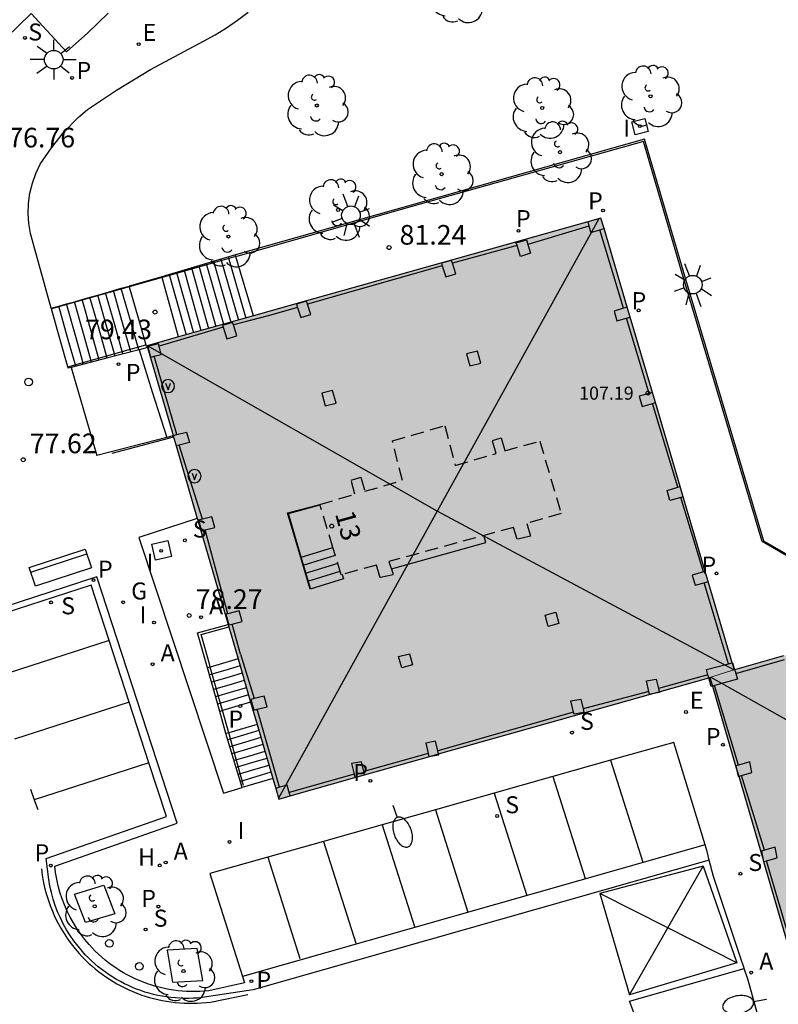
# Model space of a CAD drawing. Units: millimetres. Extents: x 586243 to 586594, y 4796290 to 4796540.
# Drawn here: x 586535 to 586564, y 4796344 to 4796382 of the extents above; entities that cross this region are included whole.
import ezdxf
from ezdxf.enums import TextEntityAlignment as Align

# ---------------------------------------------------------------- set-up
doc = ezdxf.new("R2010")
doc.units = ezdxf.units.MM
doc.linetypes.add('TRAZOS_NORMALES', pattern=[0.75, 0.5, -0.25])
for name, color, linetype in [('020204', 9, 'Continuous'), ('020308', 9, 'Continuous'), ('060106', 9, 'BARANDILLA'), ('060108', 9, 'Continuous'), ('060113', 4, 'Continuous'), ('060117', 9, 'Continuous'), ('060124', 9, 'Continuous'), ('060141', 9, 'Continuous'), ('060144', 9, 'Continuous'), ('060145', 9, 'Continuous'), ('070105', 6, 'Continuous'), ('070106', 6, 'Continuous'), ('070108', 9, 'VALLA'), ('070117', 9, 'Continuous'), ('080104', 9, 'TRAZOS_NORMALES'), ('080109', 9, 'Continuous'), ('080201', 9, 'Continuous'), ('080202', 9, 'Continuous'), ('080303', 9, 'Continuous'), ('080308', 9, 'Continuous'), ('090202', 1, 'Continuous'), ('090213', 9, 'Continuous'), ('100101', 9, 'Continuous'), ('100112', 9, 'Continuous'), ('100116', 71, 'Continuous'), ('100202', 3, 'Continuous'), ('200204', 4, 'Continuous'), ('200205', 4, 'Continuous'), ('200304', 4, 'Continuous'), ('200305', 4, 'Continuous'), ('210102', 4, 'Continuous'), ('210201', 9, 'Continuous'), ('210203', 4, 'Continuous'), ('210204', 9, 'Continuous'), ('210205', 4, 'Continuous'), ('210301', 9, 'Continuous'), ('210303', 4, 'Continuous'), ('210304', 9, 'Continuous'), ('210305', 4, 'Continuous'), ('220101', 1, 'Continuous'), ('220207', 9, 'Continuous'), ('220307', 9, 'Continuous'), ('230204', 9, 'Continuous'), ('230304', 9, 'Continuous'), ('250202', 9, 'Continuous'), ('250206', 9, 'Continuous'), ('260101', 9, 'Continuous'), ('260202', 9, 'Continuous'), ('270204', 9, 'Continuous'), ('270304', 9, 'Continuous'), ('990501', 21, 'Continuous')]:
    doc.layers.add(name, color=color, linetype=linetype)
doc.layers.add('080111', color=7, linetype='Continuous', lineweight=30)
doc.layers.add('080117', color=7, linetype='Continuous', lineweight=20)
doc.styles.add('ARIAL', font='ARIAL.TTF', dxfattribs={"height": 1})
doc.styles.add('ARIALI', font='ARIALI.TTF', dxfattribs={"height": 1})
doc.styles.add('ROMANS', font='romans__.ttf', dxfattribs={"height": 1})
doc.linetypes.add('BARANDILLA', pattern='A,1,[201,DONOSTI.shx,S=0.1,R=0,X=0,Y=0],1', length=2)
doc.linetypes.add('VALLA', pattern='A,1,[200,DONOSTI.shx,S=0.1,R=0,X=0,Y=0],1', length=2)

# ---------------------------------------------------------------- blocks, each defined once
blk = doc.blocks.new('PLUVI3')
blk.add_circle((0, 0), 0.055)
blk = doc.blocks.new('PLUVI2')
blk.add_circle((0, 0), 0.055)
blk = doc.blocks.new('ARBOL')
blk.add_circle((0, 0), 0.0587)
for centre, radius, start, end in [((-0.28, 0.855), 0.3, 359.2878, 173.6078), ((0.097, 0.97), 0.21, 23.1565, 160.4665), ((-0.564, 0.381), 0.532, 92.28, 254.58), ((0.438, 0.881), 0.24, 301.578, 139.328), ((-0.091, 0.321), 0.12, 119.14, 310.56), ((0.656, 0.288), 0.443, 319.8556, 114.7656), ((0.819, -0.249), 0.383, 235.5275, 62.0275), ((-0.556, -0.339), 0.555, 142.64, 266.54), ((-0.039, -0.384), 0.21, 189.64, 323.88), ((0.299, -0.624), 0.532, 224.67, 0.24), ((-0.301, -0.676), 0.45, 213.78, 295.32)]:
    blk.add_arc(centre, radius, start, end)
blk = doc.blocks.new('COTAPU')
blk.add_circle((0, 0), 0.075)
blk = doc.blocks.new('FAROLA')
for p, q in [((0, 0.355), (0, 0.755)), ((-0.63, 0.51), (-0.255, 0.245)), ((0.605, 0.49), (0.276, 0.223)), ((-0.355, 0), (-0.895, 0)), ((0.355, 0), (0.855, 0)), ((-0.65, -0.52), (-0.255, -0.24)), ((0, -0.355), (0, -0.755)), ((0.585, -0.52), (0.256, -0.246))]:
    blk.add_line(p, q)
blk.add_circle((0, 0), 0.355)
blk = doc.blocks.new('ABAS')
blk.add_circle((0, 0), 0.055)
blk = doc.blocks.new('REGALU')
blk.add_circle((0, 0), 0.055)
blk = doc.blocks.new('REIND')
blk.add_circle((0, 0), 0.055)
blk = doc.blocks.new('HUEPIV')
blk.add_circle((0, 0), 0.145)
blk = doc.blocks.new('HIDRAN')
blk.add_circle((0, 0), 0.055)
blk = doc.blocks.new('SANEA')
blk.add_circle((0, 0), 0.055)
blk = doc.blocks.new('REGAS')
blk.add_circle((0, 0), 0.055)
blk = doc.blocks.new('PUNTO')
blk.add_circle((0, 0), 0.075)
blk = doc.blocks.new('BloquePortal')
blk.add_circle((0, 0), 0.075)
at = {"flags": 5}
blk.add_attdef('INDICE', text='', height=0.75, dxfattribs=at).set_placement((0, 0), align=Align.MIDDLE_CENTER)
blk = doc.blocks.new('VADO')
blk.add_lwpolyline([(0, 0.25, 1), (0, -0.25, 1)], format="xyb", close=True)
blk.add_lwpolyline([(-0.094, 0.108), (0.001, -0.14), (0.094, 0.106)])
blk = doc.blocks.new('FAREDI')
blk.add_line((0, 0), (0.5, 0))
blk.add_lwpolyline([(0.5, 0, 0.159986), (0.538, -0.117, 0.106322), (0.675, -0.238, 0.071006), (0.858, -0.309, 0.057309), (1.099, -0.337, 0.057309), (1.339, -0.309, 0.071006), (1.522, -0.238, 0.106322), (1.659, -0.117, 0.159986), (1.697, 0, 0.159986), (1.659, 0.117, 0.106322), (1.522, 0.238, 0.071006), (1.339, 0.309, 0.057309), (1.099, 0.337, 0.057309), (0.858, 0.309, 0.071006), (0.675, 0.238, 0.106322), (0.538, 0.117, 0.159986)], format="xyb", close=True)
blk = doc.blocks.new('PLUVI1')
blk.add_circle((0, 0), 0.055)
blk = doc.blocks.new('BANCO')
blk.add_line((1.125, 0.1875), (-1.125, 0.1875))
blk.add_lwpolyline([(1.125, 0.75), (1.125, 0), (-1.125, 0), (-1.125, 0.75)], close=True)

msp = doc.modelspace()

# ---------------------------------------------------------------- hatches: boundary and pattern name
at = {"layer": '990501'}
for points in [[(586557.555, 4796374.202), (586540.218, 4796369.324), (586545.25, 4796352.011), (586561.714, 4796356.655), (586562.181, 4796356.801), (586562.648, 4796356.946)], [(586579.056, 4796361.605), (586562.648, 4796356.946), (586562.181, 4796356.801), (586561.714, 4796356.655), (586566.771, 4796339.332), (586584.119, 4796344.276)]]:
    msp.add_hatch(color=256, dxfattribs=at).paths.add_polyline_path(points)

# ---------------------------------------------------------------- linework, layer by layer
at = {"layer": '060106'}
for points in [[(586537.19, 4796368.522, 77.664), (586540.173, 4796369.364, 79.304)], [(586541.233, 4796365.834, 78.422), (586538.88, 4796365.207, 77.78)], [(586542.636, 4796357.05, 81.185), (586542.601, 4796357.175, 81.255), (586542.284, 4796358.297, 81.268), (586543.339, 4796358.587, 81.277)], [(586543.102, 4796355.388, 80.254), (586542.636, 4796357.05, 81.185)], [(586543.34, 4796354.542, 79.78), (586543.102, 4796355.388, 80.254)], [(586543.905, 4796352.531, 78.654), (586543.34, 4796354.542, 79.78)]]:
    msp.add_polyline3d(points, dxfattribs=at)
at = {"layer": '060108'}
for points in [[(586534.357, 4796380.631, 76.288), (586535.795, 4796382.022, 76.214), (586537.149, 4796380.554, 76.278), (586537.952, 4796381.283, 76.186), (586538.736, 4796382.031, 76.093)], [(586543.864, 4796345.228, 78.4), (586543.939, 4796344.989, 78.395), (586542.579, 4796344.682, 78.394), (586542.41, 4796344.666, 78.392), (586542.24, 4796344.656, 78.39), (586542.071, 4796344.651, 78.389), (586541.901, 4796344.651, 78.387), (586541.731, 4796344.657, 78.385), (586541.562, 4796344.668, 78.383), (586541.393, 4796344.685, 78.382), (586541.225, 4796344.707, 78.38), (586541.057, 4796344.734, 78.378), (586540.891, 4796344.767, 78.376), (586540.725, 4796344.804, 78.375), (586540.561, 4796344.848, 78.373), (586540.398, 4796344.896, 78.371), (586540.237, 4796344.949, 78.37), (586540.078, 4796345.008, 78.368), (586539.921, 4796345.072, 78.366), (586539.766, 4796345.14, 78.364), (586539.613, 4796345.214, 78.363), (586539.462, 4796345.292, 78.361), (586539.314, 4796345.375, 78.359), (586539.169, 4796345.463, 78.357), (586539.027, 4796345.555, 78.356), (586538.887, 4796345.652, 78.354), (586538.751, 4796345.754, 78.352), (586538.618, 4796345.859, 78.35), (586538.489, 4796345.969, 78.349), (586538.363, 4796346.083, 78.347), (586538.241, 4796346.2, 78.345), (586538.122, 4796346.322, 78.344), (586538.008, 4796346.447, 78.342), (586537.842, 4796346.643, 78.34), (586537.687, 4796346.847, 78.338), (586537.541, 4796347.058, 78.337), (586537.406, 4796347.275, 78.335), (586537.281, 4796347.499, 78.333), (586537.168, 4796347.729, 78.332), (586537.065, 4796347.964, 78.33), (586536.974, 4796348.203, 78.328), (586536.894, 4796348.447, 78.327), (586536.827, 4796348.694, 78.325), (586536.771, 4796348.944, 78.323), (586536.727, 4796349.197, 78.321), (586536.696, 4796349.451, 78.32), (586541.364, 4796351.083, 78.448), (586538.303, 4796360.496, 77.822), (586533.607, 4796358.976, 77.884)], [(586561.531, 4796350.256, 79.185), (586560.345, 4796354.174, 79.192), (586557.921, 4796353.489, 79.096), (586555.718, 4796352.867, 79.009), (586553.483, 4796352.235, 78.921), (586551.235, 4796351.6, 78.832), (586549.2, 4796351.025, 78.752), (586546.964, 4796350.393, 78.663), (586544.831, 4796349.79, 78.579), (586542.623, 4796349.166, 78.492), (586543.864, 4796345.228, 78.4)], [(586561.691, 4796349.674, 79.048), (586561.607, 4796350.003, 79.185), (586561.531, 4796350.256, 79.185)], [(586541.528, 4796327.825, 78.881), (586543.075, 4796328.265, 78.906), (586545.507, 4796328.956, 78.945), (586547.866, 4796329.626, 78.983), (586550.138, 4796330.271, 79.02), (586552.511, 4796330.945, 79.058), (586554.845, 4796331.609, 79.096), (586557.186, 4796332.274, 79.134), (586559.401, 4796332.903, 79.169), (586561.711, 4796333.559, 79.207), (586564.892, 4796338.933, 79.213), (586564.232, 4796341.305, 79.2), (586563.614, 4796343.528, 79.188), (586563.181, 4796345.084, 79.18), (586563.027, 4796345.538, 79.126), (586563.026, 4796345.543, 79.125), (586562.886, 4796345.951, 79.094), (586561.853, 4796349.044, 79.066), (586561.691, 4796349.674, 79.144)]]:
    msp.add_polyline3d(points, dxfattribs=at)
at = {"layer": '060113'}
for points in [[(586561.691, 4796349.674, 79.048), (586544.273, 4796344.717, 78.3), (586542.319, 4796344.423, 78.272), (586542.15, 4796344.407, 78.271), (586541.98, 4796344.397, 78.269), (586541.811, 4796344.392, 78.267), (586541.641, 4796344.392, 78.265), (586541.471, 4796344.398, 78.264), (586541.302, 4796344.409, 78.262), (586541.133, 4796344.426, 78.26), (586540.965, 4796344.448, 78.258), (586540.797, 4796344.475, 78.257), (586540.631, 4796344.507, 78.255), (586540.465, 4796344.545, 78.253), (586540.301, 4796344.588, 78.251), (586540.138, 4796344.637, 78.25), (586539.977, 4796344.69, 78.248), (586539.818, 4796344.749, 78.246), (586539.661, 4796344.813, 78.245), (586539.506, 4796344.881, 78.243), (586539.353, 4796344.955, 78.241), (586539.202, 4796345.033, 78.239), (586539.054, 4796345.116, 78.238), (586538.909, 4796345.204, 78.236), (586538.767, 4796345.296, 78.234), (586538.627, 4796345.393, 78.232), (586538.491, 4796345.494, 78.231), (586538.358, 4796345.6, 78.229), (586538.229, 4796345.71, 78.227), (586538.103, 4796345.823, 78.225), (586537.981, 4796345.941, 78.224), (586537.862, 4796346.063, 78.222), (586537.748, 4796346.188, 78.22), (586537.583, 4796346.384, 78.219), (586537.427, 4796346.588, 78.217), (586537.281, 4796346.799, 78.215), (586537.146, 4796347.016, 78.213), (586537.021, 4796347.24, 78.212), (586536.908, 4796347.47, 78.21), (586536.805, 4796347.705, 78.208), (586536.714, 4796347.944, 78.207), (586536.634, 4796348.188, 78.205), (586536.567, 4796348.435, 78.203), (586536.511, 4796348.685, 78.202), (586536.467, 4796348.938, 78.2), (586536.369, 4796349.735, 78.195), (586540.96, 4796351.34, 78.318), (586540.292, 4796353.394, 78.171), (586539.538, 4796355.712, 78.017), (586538.773, 4796358.066, 77.86), (586538.085, 4796360.182, 77.704), (586533.361, 4796358.653, 77.759)], [(586561.531, 4796350.256, 79.041), (586543.864, 4796345.228, 78.283)]]:
    msp.add_polyline3d(points, dxfattribs=at)
at = {"layer": '060117'}
for points in [[(586543.596, 4796372.805, 81.244), (586540.789, 4796371.964, 79.601)], [(586543.616, 4796372.736, 81.245), (586543.596, 4796372.805, 81.244)], [(586544.281, 4796370.468, 81.283), (586543.616, 4796372.736, 81.245)], [(586540.789, 4796371.964, 79.601), (586539.534, 4796371.606, 79.382)], [(586540.797, 4796371.936, 79.601), (586540.789, 4796371.964, 79.601)], [(586541.422, 4796369.663, 79.604), (586540.797, 4796371.936, 79.601)], [(586536.555, 4796370.767, 77.538), (586536.846, 4796370.84, 77.692), (586537.145, 4796370.927, 77.676), (586537.443, 4796371.011, 77.676), (586537.743, 4796371.097, 77.676), (586538.041, 4796371.181, 77.676), (586538.34, 4796371.266, 77.676), (586538.639, 4796371.352, 77.676), (586538.936, 4796371.436, 77.676), (586539.236, 4796371.522, 77.676), (586539.534, 4796371.606, 79.378)], [(586539.534, 4796371.606, 79.383), (586539.542, 4796371.579, 79.384)], [(586539.542, 4796371.579, 79.384), (586539.878, 4796370.399, 79.408), (586540.173, 4796369.364, 79.428)], [(586536.564, 4796370.733, 77.538), (586536.555, 4796370.767, 77.538)], [(586537.19, 4796368.522, 77.538), (586536.898, 4796369.556, 77.538), (586536.564, 4796370.733, 77.538)], [(586539.917, 4796369.177, 79.244), (586538.716, 4796368.862, 78.566), (586537.323, 4796368.497, 77.618)], [(586540.237, 4796369.26, 79.425), (586539.917, 4796369.177, 79.244)], [(586540.173, 4796369.364, 79.428), (586540.187, 4796369.316, 79.429), (586540.218, 4796369.324, 79.429)], [(586537.323, 4796368.497, 77.618), (586537.206, 4796368.466, 77.538), (586537.19, 4796368.522, 77.538)], [(586546.089, 4796361.241, 81.296), (586545.581, 4796362.943, 81.291), (586546.821, 4796363.269, 81.296)], [(586546.112, 4796361.249, 81.999), (586547.319, 4796361.621, 81.998)], [(586546.089, 4796361.241, 81.999), (586546.112, 4796361.249, 81.999)], [(586547.672, 4796360.589, 81.416), (586547.718, 4796360.424, 81.417), (586546.451, 4796360.033, 81.3), (586546.089, 4796361.241, 81.296)], [(586542.524, 4796357.017, 81.25), (586542.142, 4796358.363, 81.272), (586543.313, 4796358.674, 81.282)], [(586543.695, 4796357.36, 81.267), (586542.636, 4796357.05, 81.251)], [(586542.636, 4796357.05, 81.251), (586542.524, 4796357.017, 81.25)], [(586542.995, 4796355.356, 80.204), (586542.524, 4796357.017, 81.25)], [(586544.176, 4796355.707, 80.218), (586543.102, 4796355.388, 80.205)], [(586543.102, 4796355.388, 80.205), (586542.995, 4796355.356, 80.204)], [(586543.232, 4796354.51, 80.027), (586542.995, 4796355.356, 80.044)], [(586544.422, 4796354.86, 80.046), (586543.34, 4796354.542, 80.028)], [(586543.34, 4796354.542, 80.028), (586543.232, 4796354.51, 80.027)], [(586543.853, 4796352.451, 78.653), (586543.232, 4796354.51, 80.027)], [(586545.021, 4796352.799, 78.663), (586543.853, 4796352.451, 78.653)]]:
    msp.add_polyline3d(points, dxfattribs=at)
at = {"layer": '060124'}
msp.add_polyline3d([(586537.323, 4796368.497, 77.611), (586538.301, 4796365.136, 77.64)], dxfattribs=at)
at = {"layer": '060141'}
for points in [[(586542.754, 4796372.553, 80.752), (586543.423, 4796370.226, 80.752)], [(586543.034, 4796372.637, 80.916), (586543.709, 4796370.307, 80.916)], [(586543.315, 4796372.721, 81.08), (586543.995, 4796370.387, 81.08)], [(586541.631, 4796372.216, 80.096), (586542.28, 4796369.905, 80.096)], [(586541.912, 4796372.301, 80.26), (586542.566, 4796369.985, 80.26)], [(586542.192, 4796372.385, 80.424), (586542.851, 4796370.065, 80.424)], [(586542.473, 4796372.469, 80.588), (586543.137, 4796370.146, 80.588)], [(586541.07, 4796372.048, 79.768), (586541.708, 4796369.744, 79.768)], [(586541.35, 4796372.132, 79.932), (586541.994, 4796369.824, 79.932)], [(586539.599, 4796369.094, 77.708), (586539.284, 4796370.207, 77.7), (586538.936, 4796371.436, 77.692)], [(586539.9, 4796369.172, 77.708), (586539.584, 4796370.288, 77.7), (586539.235, 4796371.521, 77.692)], [(586538.397, 4796368.779, 77.707), (586538.085, 4796369.882, 77.7), (586537.742, 4796371.096, 77.692)], [(586538.698, 4796368.858, 77.707), (586538.385, 4796369.964, 77.7), (586538.04, 4796371.181, 77.692)], [(586538.998, 4796368.936, 77.707), (586538.684, 4796370.044, 77.7), (586538.339, 4796371.266, 77.692)], [(586539.299, 4796369.015, 77.708), (586538.984, 4796370.125, 77.7), (586538.638, 4796371.351, 77.692)], [(586537.496, 4796368.543, 77.707), (586537.186, 4796369.638, 77.7), (586536.846, 4796370.84, 77.692)], [(586537.796, 4796368.621, 77.707), (586537.486, 4796369.719, 77.7), (586537.144, 4796370.925, 77.692)], [(586538.097, 4796368.7, 77.707), (586537.786, 4796369.8, 77.7), (586537.443, 4796371.01, 77.692)], [(586546.18, 4796360.939, 81.853), (586547.419, 4796361.322, 81.853)], [(586546.27, 4796360.637, 81.708), (586547.519, 4796361.022, 81.708)], [(586546.36, 4796360.335, 81.563), (586547.593, 4796360.715, 81.563)], [(586543.772, 4796357.097, 81.075), (586543.186, 4796356.923, 81.068), (586542.6, 4796356.749, 81.06)], [(586543.853, 4796356.819, 80.903), (586543.266, 4796356.644, 80.896), (586542.679, 4796356.47, 80.889)], [(586543.933, 4796356.541, 80.732), (586543.346, 4796356.366, 80.725), (586542.758, 4796356.192, 80.718)], [(586544.014, 4796356.263, 80.561), (586543.426, 4796356.088, 80.554), (586542.837, 4796355.913, 80.547)], [(586544.095, 4796355.985, 80.389), (586543.506, 4796355.81, 80.382), (586542.916, 4796355.635, 80.375)], [(586544.491, 4796354.622, 79.881), (586543.898, 4796354.446, 79.876), (586543.305, 4796354.269, 79.871)], [(586544.568, 4796354.357, 79.707), (586543.976, 4796354.181, 79.702), (586543.384, 4796354.005, 79.697)], [(586544.645, 4796354.092, 79.533), (586544.054, 4796353.916, 79.528), (586543.464, 4796353.74, 79.524)], [(586544.722, 4796353.827, 79.36), (586544.133, 4796353.652, 79.355), (586543.544, 4796353.476, 79.35)], [(586544.799, 4796353.562, 79.186), (586544.212, 4796353.387, 79.181), (586543.624, 4796353.212, 79.176)], [(586544.876, 4796353.297, 79.012), (586544.29, 4796353.122, 79.007), (586543.703, 4796352.947, 79.002)], [(586544.953, 4796353.032, 78.838), (586544.368, 4796352.858, 78.834), (586543.783, 4796352.683, 78.829)]]:
    msp.add_polyline3d(points, dxfattribs=at)
at = {"layer": '060144'}
for points in [[(586587.946, 4796363.787, 82.042), (586578.325, 4796363.778, 82.436), (586574.889, 4796362.825, 82.416), (586566.232, 4796360.381, 81.439), (586563.717, 4796361.85, 81.223), (586560.702, 4796371.964, 81.247), (586559.182, 4796377.137, 81.231), (586550.336, 4796374.647, 81.218), (586543.688, 4796372.756, 81.241), (586543.616, 4796372.736, 81.241)], [(586543.616, 4796372.736, 81.241), (586543.077, 4796372.584, 81.24), (586540.797, 4796371.936, 80.079)], [(586540.797, 4796371.936, 80.079), (586539.542, 4796371.579, 79.439)], [(586539.542, 4796371.579, 79.439), (586536.564, 4796370.733, 77.923)]]:
    msp.add_polyline3d(points, dxfattribs=at)
at = {"layer": '060145'}
msp.add_polyline3d([(586587.941, 4796364.079, 82.06), (586587.634, 4796363.858, 82.058), (586578.33, 4796363.875, 82.439), (586574.863, 4796362.903, 82.42), (586566.202, 4796360.464, 81.44), (586563.779, 4796361.865, 81.224), (586560.764, 4796371.989, 81.248), (586559.218, 4796377.219, 81.234), (586550.304, 4796374.701, 81.224), (586543.596, 4796372.805, 81.244)], dxfattribs=at)
at = {"layer": '070105'}
for points in [[(586540.969, 4796365.825, 77.327), (586538.301, 4796365.136, 77.737)], [(586541.217, 4796365.889, 77.29), (586540.969, 4796365.825, 77.327)]]:
    msp.add_polyline3d(points, dxfattribs=at)
at = {"layer": '070106'}
for points in [[(586545.969, 4796370.784, 81.293), (586544.843, 4796370.465, 81.281)], [(586543.787, 4796357.539, 81.288), (586543.472, 4796358.697, 81.284)], [(586562.433, 4796357.175, 81.3), (586562.085, 4796358.325, 81.299)]]:
    msp.add_polyline3d(points, dxfattribs=at)
at = {"layer": '070108'}
for points in [[(586557.097, 4796373.9, 81.278), (586554.765, 4796373.195, 81.29)], [(586558.418, 4796370.76, 81.285), (586557.51, 4796373.756, 81.284)], [(586554.355, 4796373.161, 81.284), (586551.883, 4796372.478, 81.28)], [(586551.493, 4796372.38, 81.269), (586546.348, 4796370.915, 81.281)], [(586544.843, 4796370.465, 81.281), (586543.516, 4796370.128, 81.282)], [(586559.403, 4796367.508, 81.287), (586558.532, 4796370.381, 81.286)], [(586543.124, 4796370.04, 81.269), (586540.684, 4796369.31, 81.28)], [(586541.362, 4796365.94, 81.314), (586540.494, 4796368.93, 81.285)], [(586560.491, 4796363.919, 81.289), (586559.52, 4796367.123, 81.287)], [(586542.34, 4796362.703, 81.281), (586541.445, 4796365.527, 81.281)], [(586561.47, 4796360.688, 81.291), (586560.608, 4796363.535, 81.289)], [(586546.112, 4796361.249, 81.993), (586545.618, 4796362.918, 81.998), (586546.828, 4796363.244, 82)], [(586543.302, 4796359.088, 81.277), (586542.434, 4796362.294, 81.288)], [(586546.465, 4796360.059, 81.414), (586546.112, 4796361.249, 81.993)], [(586562.085, 4796358.325, 81.299), (586561.493, 4796360.276, 81.298)], [(586543.787, 4796357.539, 81.288), (586544.308, 4796355.845, 81.284)], [(586562.704, 4796356.8, 82.471), (586564.569, 4796357.336, 82.473)], [(586561.643, 4796356.76, 81.284), (586559.752, 4796356.231, 81.292)], [(586559.383, 4796356.114, 81.286), (586556.875, 4796355.454, 81.291)], [(586562.804, 4796353.305, 82.487), (586561.895, 4796356.345, 82.482)], [(586545.282, 4796352.458, 81.275), (586544.431, 4796355.442, 81.283)], [(586556.507, 4796355.335, 81.295), (586551.325, 4796353.856, 81.295)], [(586550.953, 4796353.751, 81.295), (586548.499, 4796353.064, 81.281)], [(586548.128, 4796352.957, 81.274), (586545.653, 4796352.256, 81.278)], [(586563.806, 4796350.058, 82.49), (586562.919, 4796352.91, 82.486)], [(586564.818, 4796346.455, 82.489), (586563.881, 4796349.652, 82.483)]]:
    msp.add_polyline3d(points, dxfattribs=at)
at = {"layer": '070117'}
for points in [[(586557.05, 4796374.06, 81.272), (586557.097, 4796373.9, 81.266)], [(586557.097, 4796373.9, 81.266), (586557.169, 4796373.657, 81.257), (586557.51, 4796373.756, 81.264)], [(586557.51, 4796373.756, 81.264), (586557.673, 4796373.803, 81.268)], [(586554.355, 4796373.161, 81.277), (586554.323, 4796373.262, 81.278), (586554.708, 4796373.374, 81.272)], [(586554.708, 4796373.374, 81.272), (586554.765, 4796373.195, 81.276)], [(586554.765, 4796373.195, 81.276), (586554.87, 4796372.862, 81.283), (586554.486, 4796372.743, 81.272), (586554.355, 4796373.161, 81.277)], [(586551.848, 4796372.589, 81.265), (586551.463, 4796372.477, 81.271), (586551.493, 4796372.38, 81.27)], [(586551.848, 4796372.589, 81.265), (586551.846, 4796372.596, 81.265)], [(586551.883, 4796372.478, 81.267), (586551.848, 4796372.589, 81.265)], [(586551.493, 4796372.38, 81.27), (586551.625, 4796371.958, 81.265), (586552.009, 4796372.076, 81.276), (586551.883, 4796372.478, 81.267)], [(586546.311, 4796371.034, 81.269), (586545.925, 4796370.922, 81.275), (586545.969, 4796370.784, 81.274)], [(586546.311, 4796371.034, 81.269), (586546.309, 4796371.038, 81.269)], [(586546.348, 4796370.915, 81.272), (586546.311, 4796371.034, 81.269)], [(586545.969, 4796370.784, 81.274), (586546.088, 4796370.403, 81.269), (586546.472, 4796370.521, 81.28), (586546.348, 4796370.915, 81.272)], [(586558.418, 4796370.76, 81.289), (586558.055, 4796370.655, 81.293), (586558.167, 4796370.276, 81.291), (586558.532, 4796370.381, 81.293)], [(586558.559, 4796370.801, 81.287), (586558.418, 4796370.76, 81.289)], [(586558.532, 4796370.381, 81.293), (586558.671, 4796370.421, 81.293)], [(586543.488, 4796370.219, 81.279), (586543.103, 4796370.107, 81.285), (586543.124, 4796370.04, 81.284)], [(586543.124, 4796370.04, 81.284), (586543.265, 4796369.588, 81.279), (586543.649, 4796369.706, 81.29), (586543.516, 4796370.128, 81.281)], [(586543.516, 4796370.128, 81.281), (586543.488, 4796370.219, 81.279)], [(586540.66, 4796369.407, 81.277), (586540.25, 4796369.304, 81.281), (586540.352, 4796368.894, 81.277), (586540.494, 4796368.93, 81.278)], [(586540.494, 4796368.93, 81.278), (586540.762, 4796368.997, 81.281), (586540.684, 4796369.31, 81.278)], [(586540.684, 4796369.31, 81.278), (586540.66, 4796369.407, 81.277)], [(586559.521, 4796367.542, 81.268), (586559.403, 4796367.508, 81.268), (586559.017, 4796367.396, 81.268), (586559.131, 4796367.011, 81.268), (586559.52, 4796367.123, 81.268), (586559.635, 4796367.156, 81.131)], [(586541.213, 4796365.903, 81.281), (586541.362, 4796365.94, 81.282)], [(586541.362, 4796365.94, 81.282), (586541.729, 4796366.032, 81.285)], [(586541.729, 4796366.032, 81.285), (586541.84, 4796365.626, 81.281), (586541.445, 4796365.527, 81.28)], [(586541.445, 4796365.527, 81.28), (586541.33, 4796365.498, 81.28)], [(586560.696, 4796363.56, 81.266), (586560.608, 4796363.535, 81.269), (586560.192, 4796363.415, 81.282), (586560.079, 4796363.8, 81.294), (586560.491, 4796363.919, 81.285), (586560.582, 4796363.946, 81.282)], [(586542.695, 4796362.792, 81.287), (586542.34, 4796362.703, 81.284)], [(586542.434, 4796362.294, 81.282), (586542.806, 4796362.386, 81.283), (586542.695, 4796362.792, 81.287)], [(586542.34, 4796362.703, 81.284), (586542.187, 4796362.665, 81.283), (586542.297, 4796362.259, 81.282), (586542.434, 4796362.294, 81.282)], [(586561.47, 4796360.688, 81.291), (586561.034, 4796360.562, 81.301), (586561.148, 4796360.177, 81.289), (586561.493, 4796360.276, 81.278)], [(586561.538, 4796360.708, 81.289), (586561.47, 4796360.688, 81.291)], [(586561.493, 4796360.276, 81.278), (586561.652, 4796360.322, 81.273)], [(586543.302, 4796359.088, 81.286), (586543.232, 4796359.07, 81.285), (586543.342, 4796358.664, 81.284), (586543.472, 4796358.697, 81.284)], [(586543.74, 4796359.197, 81.289), (586543.302, 4796359.088, 81.286)], [(586543.472, 4796358.697, 81.284), (586543.851, 4796358.791, 81.285), (586543.74, 4796359.197, 81.289)], [(586561.643, 4796356.76, 81.664), (586561.585, 4796356.965, 81.292), (586562.433, 4796357.175, 81.278)], [(586562.433, 4796357.175, 81.278), (586562.571, 4796357.21, 81.276)], [(586562.571, 4796357.21, 81.276), (586562.579, 4796357.212, 81.276)], [(586562.579, 4796357.212, 81.276), (586562.66, 4796356.95, 82.251)], [(586561.675, 4796356.644, 81.874), (586561.643, 4796356.76, 81.664)], [(586562.704, 4796356.8, 82.47), (586562.765, 4796356.584, 82.473), (586561.895, 4796356.345, 82.48)], [(586562.66, 4796356.95, 82.251), (586562.678, 4796356.891, 82.469)], [(586562.678, 4796356.891, 82.469), (586562.704, 4796356.8, 82.47)], [(586559.383, 4796356.114, 81.289), (586559.289, 4796356.52, 81.296), (586559.669, 4796356.589, 81.287)], [(586559.669, 4796356.589, 81.287), (586559.752, 4796356.231, 81.279)], [(586561.812, 4796356.322, 82.481), (586561.769, 4796356.31, 82.481), (586561.675, 4796356.644, 81.874)], [(586559.446, 4796356.015, 81.286), (586559.407, 4796356.008, 81.287), (586559.383, 4796356.114, 81.289)], [(586559.78, 4796356.11, 81.276), (586559.787, 4796356.077, 81.275), (586559.446, 4796356.015, 81.286)], [(586559.752, 4796356.231, 81.279), (586559.78, 4796356.11, 81.276)], [(586561.895, 4796356.345, 82.48), (586561.812, 4796356.322, 82.481)], [(586544.308, 4796355.845, 81.287), (586544.187, 4796355.815, 81.286), (586544.298, 4796355.409, 81.285), (586544.431, 4796355.442, 81.285)], [(586544.696, 4796355.942, 81.29), (586544.308, 4796355.845, 81.287)], [(586544.431, 4796355.442, 81.285), (586544.806, 4796355.536, 81.286), (586544.696, 4796355.942, 81.29)], [(586556.507, 4796355.335, 81.289), (586556.409, 4796355.761, 81.296), (586556.789, 4796355.829, 81.287)], [(586556.789, 4796355.829, 81.287), (586556.875, 4796355.454, 81.278)], [(586556.875, 4796355.454, 81.278), (586556.906, 4796355.317, 81.275), (586556.527, 4796355.249, 81.287), (586556.507, 4796355.335, 81.289)], [(586551.242, 4796354.216, 81.303), (586550.862, 4796354.148, 81.312), (586550.953, 4796353.751, 81.305)], [(586551.325, 4796353.856, 81.295), (586551.242, 4796354.216, 81.303)], [(586550.953, 4796353.751, 81.305), (586550.98, 4796353.636, 81.303), (586551.062, 4796353.65, 81.301)], [(586551.062, 4796353.65, 81.301), (586551.36, 4796353.704, 81.291), (586551.353, 4796353.733, 81.292)], [(586551.353, 4796353.733, 81.292), (586551.325, 4796353.856, 81.295)], [(586548.528, 4796352.936, 81.282), (586548.499, 4796353.064, 81.285), (586548.414, 4796353.432, 81.294), (586548.034, 4796353.364, 81.303), (586548.128, 4796352.957, 81.296), (586548.157, 4796352.831, 81.294)], [(586563.243, 4796353.426, 82.488), (586562.804, 4796353.305, 82.483)], [(586562.919, 4796352.91, 82.487), (586563.32, 4796353.02, 82.483), (586563.243, 4796353.426, 82.488)], [(586562.804, 4796353.305, 82.483), (586562.713, 4796353.28, 82.482), (586562.738, 4796353.148, 82.484)], [(586562.738, 4796353.148, 82.484), (586562.79, 4796352.874, 82.488), (586562.816, 4796352.881, 82.488)], [(586562.816, 4796352.881, 82.488), (586562.919, 4796352.91, 82.487)], [(586545.282, 4796352.458, 81.279), (586545.132, 4796352.414, 81.278)], [(586545.57, 4796352.541, 81.281), (586545.282, 4796352.458, 81.279)], [(586545.653, 4796352.256, 81.279), (586545.57, 4796352.541, 81.281)], [(586545.688, 4796352.135, 81.278), (586545.653, 4796352.256, 81.279)], [(586563.806, 4796350.058, 82.494), (586563.684, 4796350.024, 82.493), (586563.748, 4796349.688, 82.498)], [(586564.214, 4796350.17, 82.499), (586563.806, 4796350.058, 82.494)], [(586563.881, 4796349.652, 82.498), (586564.291, 4796349.765, 82.494), (586564.214, 4796350.17, 82.499)], [(586563.748, 4796349.688, 82.498), (586563.761, 4796349.619, 82.499), (586563.768, 4796349.62, 82.499)], [(586563.768, 4796349.62, 82.499), (586563.881, 4796349.652, 82.498)]]:
    msp.add_polyline3d(points, dxfattribs=at)
for points in [[(586552.837, 4796369.123, 81.289), (586552.424, 4796369.018, 81.291), (586552.554, 4796368.556, 81.293), (586552.967, 4796368.661, 81.291)], [(586547.303, 4796367.619, 81.297), (586546.89, 4796367.514, 81.299), (586547.025, 4796367.033, 81.301), (586547.439, 4796367.138, 81.299)], [(586555.838, 4796359.149, 81.3), (586555.952, 4796358.72, 81.297), (586555.539, 4796358.6, 81.3), (586555.424, 4796359.029, 81.294)], [(586550.239, 4796357.556, 81.298), (586550.358, 4796357.131, 81.3), (586549.945, 4796357.026, 81.302), (586549.825, 4796357.451, 81.3)]]:
    msp.add_polyline3d(points, close=True, dxfattribs=at)
at = {"layer": '080104'}
for points in [[(586546.821, 4796363.269, 81.296), (586548.161, 4796363.655, 81.298), (586548.016, 4796364.193, 81.298), (586548.386, 4796364.31, 81.298), (586548.538, 4796363.766, 81.298), (586549.971, 4796364.176, 81.288), (586549.592, 4796365.691, 81.291), (586551.596, 4796366.274, 81.291)], [(586551.596, 4796366.274, 81.291), (586551.991, 4796364.756, 81.299), (586553.559, 4796365.209, 81.287), (586553.408, 4796365.708, 81.292), (586553.741, 4796365.804, 81.293), (586553.884, 4796365.315, 81.297), (586555.216, 4796365.686, 81.283), (586556.037, 4796362.922, 81.281), (586554.73, 4796362.539, 81.297), (586554.87, 4796362.052, 81.292), (586554.35, 4796361.932, 81.287), (586554.215, 4796362.39, 81.289), (586549.46, 4796361.081, 81.304), (586549.625, 4796360.575, 81.293), (586549.124, 4796360.466, 81.292), (586548.979, 4796360.949, 81.295), (586547.672, 4796360.589, 81.416)], [(586547.319, 4796361.621, 81.371), (586546.821, 4796363.269, 81.296)], [(586547.672, 4796360.589, 81.416), (586547.635, 4796360.579, 81.419), (586547.319, 4796361.621, 81.371)]]:
    msp.add_polyline3d(points, dxfattribs=at)
at = {"layer": '080109'}
for points in [[(586557.476, 4796374.18, 107.728), (586551.302, 4796363.005, 110.396)], [(586551.302, 4796363.005, 110.396), (586540.239, 4796369.33, 107.531)], [(586551.302, 4796363.005, 110.396), (586545.241, 4796352.043, 107.667)], [(586562.631, 4796356.941, 107.478), (586551.302, 4796363.005, 110.396)], [(586561.754, 4796356.667, 108.978), (586572.817, 4796350.433, 110.324)]]:
    msp.add_polyline3d(points, dxfattribs=at)
at = {"layer": '080111'}
for points in [[(586557.05, 4796374.06, 80.981), (586551.846, 4796372.596, 80.501)], [(586557.555, 4796374.202, 81.028), (586557.05, 4796374.06, 80.981)], [(586557.673, 4796373.803, 81.034), (586557.555, 4796374.202, 81.028)], [(586558.559, 4796370.801, 81.077), (586557.673, 4796373.803, 81.034)], [(586551.846, 4796372.596, 80.501), (586546.309, 4796371.038, 79.99)], [(586546.309, 4796371.038, 79.99), (586544.281, 4796370.468, 79.803)], [(586558.671, 4796370.421, 81.083), (586558.559, 4796370.801, 81.077)], [(586544.281, 4796370.468, 79.803), (586541.422, 4796369.663, 79.539)], [(586559.521, 4796367.542, 81.125), (586558.671, 4796370.421, 81.083)], [(586541.422, 4796369.663, 79.539), (586540.218, 4796369.324, 79.428)], [(586540.218, 4796369.324, 79.427), (586540.237, 4796369.26, 79.424)], [(586540.237, 4796369.26, 79.424), (586541.173, 4796366.038, 79.261)], [(586559.635, 4796367.156, 81.131), (586559.521, 4796367.542, 81.125)], [(586560.582, 4796363.946, 81.177), (586559.635, 4796367.156, 81.131)], [(586541.173, 4796366.038, 79.261), (586541.207, 4796365.922, 79.255)], [(586541.207, 4796365.922, 79.255), (586541.213, 4796365.903, 79.254)], [(586541.213, 4796365.903, 79.254), (586541.217, 4796365.889, 79.254)], [(586541.217, 4796365.889, 79.254), (586541.33, 4796365.498, 79.234)], [(586541.33, 4796365.498, 79.234), (586542.137, 4796362.722, 79.093)], [(586560.696, 4796363.56, 81.183), (586560.582, 4796363.946, 81.177)], [(586561.538, 4796360.708, 81.225), (586560.696, 4796363.56, 81.183)], [(586542.137, 4796362.722, 79.093), (586542.144, 4796362.696, 79.092)], [(586542.144, 4796362.696, 79.092), (586543.313, 4796358.674, 78.888)], [(586561.652, 4796360.322, 81.23), (586561.538, 4796360.708, 81.225)], [(586562.571, 4796357.21, 81.276), (586561.652, 4796360.322, 81.23)], [(586543.313, 4796358.674, 78.888), (586543.339, 4796358.587, 78.883)], [(586543.339, 4796358.587, 78.883), (586543.695, 4796357.36, 78.821)], [(586564.528, 4796357.48, 81.395), (586562.66, 4796356.95, 81.28)], [(586543.695, 4796357.36, 78.821), (586544.176, 4796355.707, 78.737)], [(586562.571, 4796357.21, 81.276), (586562.648, 4796356.946, 81.28)], [(586562.66, 4796356.95, 81.28), (586562.648, 4796356.946, 81.28)], [(586559.78, 4796356.11, 79.166), (586561.675, 4796356.644, 79.246)], [(586561.675, 4796356.644, 79.246), (586561.714, 4796356.655, 79.248)], [(586561.714, 4796356.655, 79.248), (586561.812, 4796356.322, 79.246)], [(586551.353, 4796353.733, 78.809), (586559.446, 4796356.015, 79.152)], [(586559.446, 4796356.015, 79.152), (586559.78, 4796356.11, 79.166)], [(586561.812, 4796356.322, 79.246), (586562.738, 4796353.148, 79.225)], [(586544.176, 4796355.707, 78.737), (586544.422, 4796354.86, 78.694)], [(586544.422, 4796354.86, 78.694), (586545.021, 4796352.799, 78.59)], [(586551.062, 4796353.65, 78.796), (586551.353, 4796353.733, 78.809)], [(586548.528, 4796352.936, 78.689), (586551.062, 4796353.65, 78.796)], [(586562.738, 4796353.148, 79.225), (586562.816, 4796352.881, 79.224)], [(586545.021, 4796352.799, 78.59), (586545.132, 4796352.414, 78.57)], [(586545.688, 4796352.135, 78.568), (586548.157, 4796352.831, 78.673)], [(586548.157, 4796352.831, 78.673), (586548.528, 4796352.936, 78.689)], [(586562.816, 4796352.881, 79.224), (586563.748, 4796349.688, 79.204)], [(586545.132, 4796352.414, 78.57), (586545.25, 4796352.011, 78.55)], [(586545.25, 4796352.011, 78.55), (586545.688, 4796352.135, 78.568)], [(586563.748, 4796349.688, 79.204), (586563.768, 4796349.62, 79.203)], [(586563.768, 4796349.62, 79.203), (586566.771, 4796339.332, 79.138), (586566.783, 4796339.335, 79.14)]]:
    msp.add_polyline3d(points, dxfattribs=at)
at = {"layer": '080117'}
msp.add_polyline3d([(586562.648, 4796356.946, 80.264), (586562.181, 4796356.801, 79.756), (586561.714, 4796356.655, 79.248)], dxfattribs=at)
at = {"layer": '100101'}
for points in [[(586538.572, 4796348.715, 78.369), (586538.989, 4796347.628, 78.331), (586537.863, 4796347.293, 78.332), (586537.446, 4796348.38, 78.331)], [(586542.14, 4796346.298, 78.38), (586540.983, 4796346.232, 78.379), (586541.193, 4796345.012, 78.37), (586542.35, 4796345.078, 78.379)]]:
    msp.add_polyline3d(points, close=True, dxfattribs=at)
at = {"layer": '100112'}
for points in [[(586559.231, 4796378.006, 80.775), (586559.354, 4796377.513, 80.757), (586558.861, 4796377.39, 80.757), (586558.738, 4796377.883, 80.775), (586559.231, 4796378.006, 80.775)], [(586541.148, 4796361.279, 78.195), (586540.545, 4796361.138, 78.067), (586540.404, 4796361.741, 78.067), (586541.007, 4796361.882, 78.195), (586541.148, 4796361.279, 78.195)]]:
    msp.add_polyline3d(points, dxfattribs=at)
at = {"layer": '100116'}
for points in [[(586536.555, 4796370.767, 77.538), (586535.864, 4796373.25, 77.234), (586535.767, 4796373.622, 77.179), (586535.706, 4796374.001, 77.124), (586535.683, 4796374.384, 77.07), (586535.696, 4796374.767, 77.015), (586535.749, 4796375.155, 76.972), (586535.839, 4796375.536, 76.928), (586535.967, 4796375.906, 76.885), (586536.131, 4796376.261, 76.842), (586536.564, 4796376.892, 76.733), (586537.047, 4796377.485, 76.625), (586537.584, 4796378.042, 76.554), (586537.945, 4796378.358, 76.51), (586539.058, 4796379.096, 76.379), (586540.349, 4796379.876, 76.248), (586542.375, 4796380.959, 76.06), (586542.817, 4796381.21, 76.02), (586543.249, 4796381.479, 75.98), (586543.669, 4796381.766, 75.94), (586544.077, 4796382.069, 75.9)], [(586542.137, 4796362.722, 78.503), (586539.9, 4796362.002, 77.926), (586543.143, 4796352.233, 78.537), (586543.853, 4796352.451, 78.653)]]:
    msp.add_polyline3d(points, dxfattribs=at)
at = {"layer": '210102'}
msp.add_polyline3d([(586539.917, 4796369.177, 77.384), (586540.421, 4796367.572, 77.353), (586540.969, 4796365.825, 77.319)], dxfattribs=at)
at = {"layer": '220101'}
msp.add_polyline3d([(586549.552, 4796360.8, 81.298), (586553.154, 4796361.814, 81.29), (586553.081, 4796362.078, 81.299)], dxfattribs=at)
at = {"layer": '260101'}
for points in [[(586538.773, 4796358.066, 77.87), (586534.472, 4796356.679, 77.902)], [(586539.538, 4796355.712, 78.017), (586535.162, 4796354.301, 78.049)], [(586540.292, 4796353.394, 78.128), (586535.913, 4796351.982, 78.16)], [(586557.921, 4796353.489, 79.017), (586559.151, 4796349.598, 78.958)], [(586555.718, 4796352.867, 78.921), (586556.947, 4796348.979, 78.862)], [(586535.767, 4796352.387, 78.146), (586535.913, 4796351.982, 78.168)], [(586553.483, 4796352.235, 78.819), (586554.72, 4796348.324, 78.759)], [(586535.913, 4796351.982, 78.168), (586536.047, 4796351.611, 78.188)], [(586551.235, 4796351.6, 78.713), (586552.471, 4796347.69, 78.653)], [(586549.2, 4796351.025, 78.629), (586550.43, 4796347.135, 78.57)], [(586546.964, 4796350.393, 78.532), (586548.195, 4796346.497, 78.473)], [(586544.831, 4796349.79, 78.433), (586546.057, 4796345.912, 78.374)], [(586536.187, 4796349.344, 78.204), (586536.217, 4796349.106, 78.206), (586536.257, 4796348.869, 78.208), (586536.307, 4796348.634, 78.21), (586536.367, 4796348.401, 78.212), (586536.437, 4796348.171, 78.214), (586536.516, 4796347.944, 78.217), (586536.604, 4796347.721, 78.219), (586536.702, 4796347.501, 78.221), (586536.809, 4796347.286, 78.223), (586536.925, 4796347.075, 78.225), (586537.049, 4796346.87, 78.227), (586537.182, 4796346.67, 78.229), (586537.323, 4796346.475, 78.232), (586537.473, 4796346.287, 78.234), (586537.63, 4796346.105, 78.236), (586537.744, 4796345.982, 78.237), (586537.862, 4796345.862, 78.239), (586537.984, 4796345.745, 78.241), (586538.109, 4796345.632, 78.243), (586538.237, 4796345.523, 78.244), (586538.368, 4796345.417, 78.246), (586538.503, 4796345.316, 78.248), (586538.64, 4796345.218, 78.249), (586538.78, 4796345.125, 78.251), (586538.923, 4796345.036, 78.253), (586539.068, 4796344.95, 78.254), (586539.216, 4796344.87, 78.256), (586539.366, 4796344.793, 78.258), (586539.518, 4796344.721, 78.26), (586539.673, 4796344.654, 78.261), (586539.829, 4796344.591, 78.263), (586539.987, 4796344.532, 78.265), (586540.146, 4796344.479, 78.266), (586540.308, 4796344.43, 78.268), (586540.47, 4796344.385, 78.27), (586540.634, 4796344.346, 78.271), (586540.799, 4796344.311, 78.273), (586540.964, 4796344.282, 78.275), (586541.131, 4796344.257, 78.277), (586541.298, 4796344.237, 78.278), (586541.466, 4796344.222, 78.28), (586541.634, 4796344.211, 78.282), (586541.802, 4796344.206, 78.283), (586541.971, 4796344.206, 78.285), (586542.139, 4796344.211, 78.287), (586542.307, 4796344.22, 78.288), (586542.475, 4796344.235, 78.29), (586542.642, 4796344.254, 78.292)], [(586561.457, 4796349.442, 79.042), (586557.511, 4796348.407, 78.879)], [(586560.108, 4796347.086, 78.979), (586561.457, 4796349.442, 79.042)], [(586561.457, 4796349.442, 79.042), (586562.742, 4796345.746, 79.064)], [(586560.108, 4796347.086, 78.971), (586557.511, 4796348.407, 78.879)], [(586557.511, 4796348.407, 78.879), (586558.643, 4796344.527, 78.911)], [(586558.643, 4796344.527, 78.911), (586560.108, 4796347.086, 78.979)], [(586562.742, 4796345.746, 79.064), (586560.108, 4796347.086, 78.971)], [(586562.742, 4796345.746, 79.064), (586558.643, 4796344.527, 78.911)], [(586558.652, 4796344.287, 78.915), (586563.027, 4796345.538, 79.074)], [(586542.642, 4796344.254, 78.292), (586544.072, 4796344.547, 78.319)], [(586558.807, 4796343.86, 78.929), (586558.652, 4796344.287, 78.915)]]:
    msp.add_polyline3d(points, dxfattribs=at)

# ---------------------------------------------------------------- block references
at = {"layer": '020204'}
for p, rotation in [((586549.463, 4796373.078, 81.244), 110.4033438569243), ((586540.526, 4796370.614, 79.427), 110.4033438569243), ((586535.49, 4796364.972, 77.624), 359.9987685839998), ((586541.828, 4796359.022, 78.27), 359.9987685839998)]:
    msp.add_blockref('COTAPU', p, dxfattribs=dict(at, rotation=rotation))
at = {"layer": '080201', "rotation": 359.9987685839998}
msp.add_blockref('PUNTO', (586559.35, 4796367.517, 107.187), dxfattribs=at)
at = {"layer": '080202', "rotation": 110.4033438069112}
msp.add_blockref('BloquePortal', (586547.273, 4796362.437), dxfattribs=at)
at = {"layer": '090202', "rotation": 198.1611956202412}
msp.add_blockref('BANCO', (586536.791, 4796361.205), dxfattribs=at)
at = {"layer": '090213', "rotation": 359.9987685839998}
for p in [(586541.021, 4796367.787, 79.19), (586542.031, 4796364.346, 79.014)]:
    msp.add_blockref('VADO', p, dxfattribs=at)
at = {"layer": '100202', "rotation": 359.9987685839998}
for p in [(586552.192, 4796382.828, 76.787), (586546.704, 4796378.508, 76.915), (586559.448, 4796378.86, 76.899), (586555.312, 4796378.412, 76.899), (586555.992, 4796376.724, 78.243), (586551.472, 4796375.884, 78.243), (586547.52, 4796374.516, 78.243), (586543.328, 4796373.5, 78.243), (586538.22, 4796347.913, 78.199), (586541.612, 4796345.437, 78.286)]:
    msp.add_blockref('ARBOL', p, dxfattribs=at)
at = {"layer": '200204', "rotation": 359.9987685839998}
msp.add_blockref('HIDRAN', (586540.703, 4796349.475, 78.416), dxfattribs=at)
at = {"layer": '200205', "rotation": 359.9987685839998}
for p in [(586542.282, 4796358.955, 78.242), (586540.432, 4796357.157, 78.105), (586540.931, 4796349.584, 78.434), (586563.294, 4796345.377, 79.158)]:
    msp.add_blockref('ABAS', p, dxfattribs=at)
at = {"layer": '210201'}
for p, rotation in [((586557.637, 4796374.496, 81.26), 10.92840527701855), ((586554.408, 4796373.716, 81.269), 110.4033438569243), ((586558.996, 4796370.677, 81.277), 17.7079435746369), ((586539.13, 4796368.626, 77.433), 359.9987685839998), ((586561.969, 4796360.629, 81.276), 16.13427806364687), ((586543.782, 4796355.563, 78.403), 359.9987685839998)]:
    msp.add_blockref('PLUVI1', p, dxfattribs=dict(at, rotation=rotation))
at = {"layer": '210203', "rotation": 359.9987685839998}
for p in [(586537.354, 4796379.559, 76.34), (586562.214, 4796354.086, 79.251), (586548.749, 4796352.705, 78.773), (586540.652, 4796347.9, 78.414)]:
    msp.add_blockref('PLUVI2', p, dxfattribs=at)
at = {"layer": '210204', "rotation": 359.9987685839998}
for p in [(586535.554, 4796381.087, 76.285), (586541.661, 4796361.894, 78.33), (586536.553, 4796359.522, 77.715), (586556.45, 4796354.548, 79.073), (586553.594, 4796351.361, 78.765), (586562.88, 4796349.155, 79.156), (586540.166, 4796347.027, 78.404)]:
    msp.add_blockref('SANEA', p, dxfattribs=at)
at = {"layer": '210205', "rotation": 359.9987685839998}
for p in [(586538.174, 4796360.37, 77.701), (586536.546, 4796349.468, 78.196), (586544.206, 4796345.052, 78.256)]:
    msp.add_blockref('PLUVI3', p, dxfattribs=at)
at = {"layer": '220207', "rotation": 359.9987685839998}
for p in [(586539.903, 4796380.848, 76.123), (586560.802, 4796355.335, 79.234)]:
    msp.add_blockref('REGALU', p, dxfattribs=at)
at = {"layer": '230204', "rotation": 359.9987685839998}
msp.add_blockref('REGAS', (586539.307, 4796359.528, 77.927), dxfattribs=at)
at = {"layer": '250202'}
for p, rotation in [((586549.605, 4796351.779, 78.667), 290.0245686042307), ((586563.877, 4796344.345, 79.193), 189.952717735034)]:
    msp.add_blockref('FAREDI', p, dxfattribs=dict(at, rotation=rotation))
at = {"layer": '250206'}
for p, rotation in [((586536.656, 4796380.258, 76.329), 359.9987685839998), ((586548.006, 4796374.312, 81.206), 110.4033438569243), ((586561.063, 4796371.661, 81.242), 110.4033438569243)]:
    msp.add_blockref('FAROLA', p, dxfattribs=dict(at, rotation=rotation))
at = {"layer": '260202', "rotation": 359.9987685839998}
for p in [(586535.694, 4796367.943, 77.511), (586538.783, 4796346.494, 78.354), (586539.921, 4796345.617, 78.371)]:
    msp.add_blockref('HUEPIV', p, dxfattribs=at)
at = {"layer": '270204', "rotation": 359.9987685839998}
for p in [(586559.039, 4796377.717, 80.819), (586540.759, 4796361.494, 78.141), (586540.488, 4796358.754, 78.037), (586543.368, 4796350.371, 78.502)]:
    msp.add_blockref('REIND', p, dxfattribs=at)

# ---------------------------------------------------------------- texts
at = {"layer": '020308', "style": 'ARIAL'}
for s, p in [('76.76', (586534.918, 4796376.905, 76.76)), ('81.24', (586549.864, 4796373.191, 81.242)), ('79.43', (586537.853, 4796369.576, 79.425)), ('77.62', (586535.74, 4796365.222, 77.622)), ('78.27', (586542.078, 4796359.272, 78.268))]:
    msp.add_text(s, height=0.75, rotation=359.9988, dxfattribs=at).set_placement(p)
at = {"layer": '080303', "style": 'ARIAL'}
msp.add_text('107.19', height=0.5, rotation=359.9988, dxfattribs=at).set_placement((586556.723, 4796367.267, 107.184))
at = {"layer": '080308', "style": 'ARIALI'}
msp.add_text('13', height=0.75, rotation=285.3028, dxfattribs=at).set_placement((586547.394, 4796362.911))
at = {"layer": '200304', "style": 'ROMANS'}
msp.add_text('H', height=0.65, rotation=359.9988, dxfattribs=at).set_placement((586539.878, 4796349.47, 78.414))
at = {"layer": '200305', "style": 'ROMANS'}
for p in [(586542.588, 4796359.061, 78.24), (586540.739, 4796357.269, 78.103), (586541.238, 4796349.696, 78.432), (586563.601, 4796345.489, 79.156)]:
    msp.add_text('A', height=0.65, rotation=359.9988, dxfattribs=at).set_placement(p)
at = {"layer": '210301', "style": 'ROMANS'}
for p in [(586557.065, 4796374.54, 81.258), (586554.311, 4796373.86, 81.267), (586558.724, 4796370.725, 81.275), (586539.407, 4796367.986, 77.431), (586561.396, 4796360.622, 81.274), (586543.327, 4796354.74, 78.401)]:
    msp.add_text('P', height=0.65, rotation=359.9988, dxfattribs=at).set_placement(p)
at = {"layer": '210303', "style": 'ROMANS'}
for p in [(586537.525, 4796379.522, 76.338), (586561.562, 4796354.076, 79.249), (586548.096, 4796352.695, 78.771), (586539.999, 4796347.89, 78.412)]:
    msp.add_text('P', height=0.65, rotation=359.9988, dxfattribs=at).set_placement(p)
at = {"layer": '210304', "style": 'ROMANS'}
for p in [(586535.682, 4796380.99, 76.283), (586541.967, 4796362, 78.328), (586536.94, 4796359.068, 77.713), (586556.756, 4796354.654, 79.071), (586553.9, 4796351.467, 78.763), (586563.186, 4796349.261, 79.154), (586540.472, 4796347.133, 78.402)]:
    msp.add_text('S', height=0.65, rotation=359.9988, dxfattribs=at).set_placement(p)
at = {"layer": '210305', "style": 'ROMANS'}
for p in [(586538.346, 4796360.467, 77.699), (586535.922, 4796349.633, 78.194), (586544.399, 4796344.765, 78.254)]:
    msp.add_text('P', height=0.65, rotation=359.9988, dxfattribs=at).set_placement(p)
at = {"layer": '220307', "style": 'ROMANS'}
for p in [(586540.05, 4796380.971, 76.121), (586560.949, 4796355.458, 79.232)]:
    msp.add_text('E', height=0.65, rotation=359.9988, dxfattribs=at).set_placement(p)
at = {"layer": '230304', "style": 'ROMANS'}
msp.add_text('G', height=0.65, rotation=359.9988, dxfattribs=at).set_placement((586539.613, 4796359.634, 77.925))
at = {"layer": '270304', "style": 'ROMANS'}
for p in [(586558.409, 4796377.318, 80.817), (586540.202, 4796360.729, 78.139), (586539.938, 4796358.725, 78.035), (586543.674, 4796350.477, 78.5)]:
    msp.add_text('I', height=0.65, rotation=359.9988, dxfattribs=at).set_placement(p)

doc.saveas('drawing.dxf')
